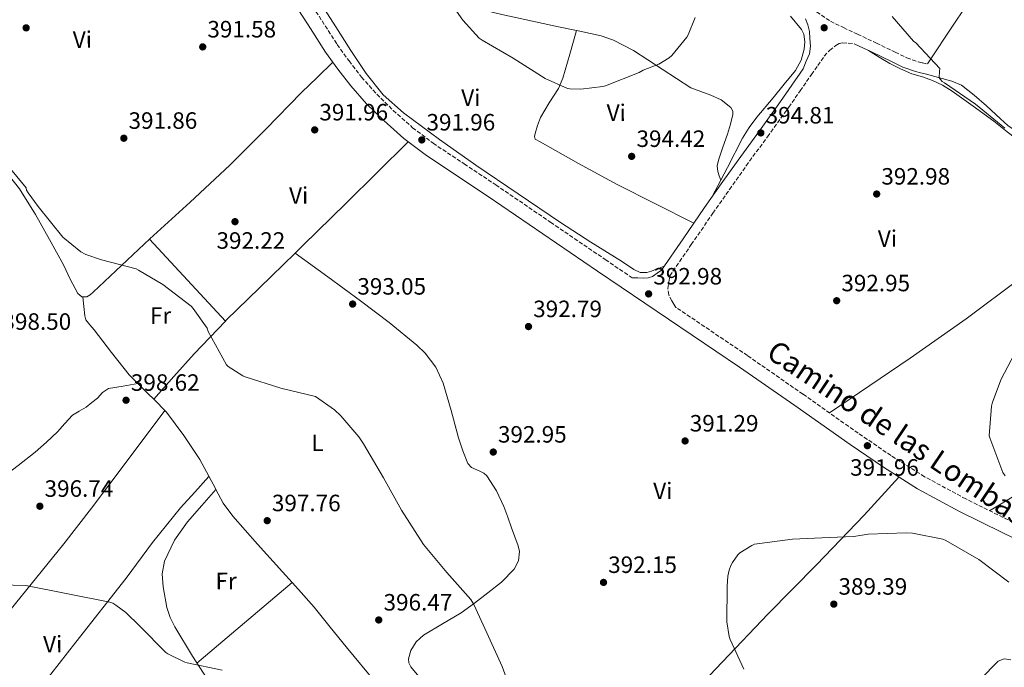
# Model space of a CAD drawing. Units: metres. Extents: x 587475 to 590935, y 4689655 to 4692011.
# Drawn here: x 589158 to 589576, y 4690399 to 4690674 of the extents above; entities that cross this region are included whole.
import ezdxf
from ezdxf.enums import TextEntityAlignment as Align

# ---------------------------------------------------------------- set-up
doc = ezdxf.new("R2010")
doc.units = ezdxf.units.M
doc.header["$MEASUREMENT"] = 0
doc.linetypes.add('DGN Style 3', pattern=[2.435890702152634, 1.739921930109024, -0.6959687720436097])
for name, color, linetype, lineweight in [('Camino', 7, 'DGN Style 3', 0), ('Cota de punto acotado terreno', 7, 'Continuous', 0), ('Curva de nivel intermedia', 30, 'Continuous', 0), ('Estanque', 4, 'Continuous', 0), ('Etiqueta de uso rústico', 92, 'Continuous', 0), ('Línea de cambio de uso (parcela vista)', 92, 'Continuous', 0), ('Margen derecho', 7, 'Continuous', 0), ('Punto acotado terreno (símbolo)', 7, 'Continuous', 0)]:
    doc.layers.add(name, color=color, linetype=linetype, lineweight=lineweight)
doc.styles.add('Style-Arial', font='arial.ttf')

# ---------------------------------------------------------------- blocks, each defined once
blk = doc.blocks.new('5PATER')
at = {"layer": 'Estanque', "linetype": 'Continuous', "lineweight": 0}
h = blk.add_hatch(color=51, dxfattribs=at)
edge = h.paths.add_edge_path()
edge.add_ellipse((0, 0), major_axis=(-0.1095731443231308, -0.1110710700762829), ratio=0.9994222409660317, start_angle=0, end_angle=360)

msp = doc.modelspace()

# ---------------------------------------------------------------- linework, layer by layer
at = {"layer": 'Camino', "color": 7, "linetype": 'DGN Style 3', "lineweight": 0}
for points in [[(589462.9599999995, 4690707.330000004, 392.5899999999966), (589470.32, 4690700.86, 392.5899999999966), (589477.7399999986, 4690694.350000001, 392.5899999999966), (589484.2600000009, 4690688.180000001, 392.5899999999966), (589490.6000000021, 4690682, 392.5899999999966), (589496.0499999991, 4690676.989999998, 392.4499999999972), (589501.8999999987, 4690673.010000003, 392.2100000000065), (589507.4899999988, 4690670.330000003, 392.050000000003), (589513.3699999996, 4690667.530000002, 391.8899999999995), (589521.3700000015, 4690663.719999999, 391.3099999999978), (589529.3899999991, 4690659.899999999, 390.6100000000007), (589534.3099999988, 4690657.480000001, 390.3300000000019), (589539.1400000012, 4690655.760000004, 390.0299999999989), (589540.9400000006, 4690655.370000003, 389.8999999999942), (589543.0199999993, 4690654.920000004, 389.7700000000042)], [(589279.7799999998, 4690683.31, 392.4600000000063), (589286.2999999998, 4690673.13, 392.4199999999983), (589292.6999999991, 4690663.220000001, 392.4600000000063), (589297.7399999973, 4690656.160000001, 392.5599999999977), (589303.0500000003, 4690649.34, 392.6600000000035), (589309.4999999988, 4690642.07, 392.6799999999931), (589316.4899999981, 4690635.220000001, 392.7200000000012), (589324.7100000014, 4690627.870000003, 392.8699999999955), (589333.4100000008, 4690621.260000004, 393.1000000000059), (589346.6000000006, 4690612.500000002, 393.5200000000042), (589359.9400000002, 4690603.640000002, 393.9400000000024), (589383.2199999974, 4690587.750000001, 393.7400000000052), (589406.4299999997, 4690571.91, 393.550000000003), (589417.7899999988, 4690564.239999999, 393.4400000000023)], [(589577.3000000003, 4690461.480000001, 390.9299999999931), (589559.3299999972, 4690470.38, 391.050000000003), (589541.829999998, 4690479.840000001, 391.1199999999954), (589527.600000001, 4690488.770000001, 391.3099999999978), (589513.6199999999, 4690498.34, 391.5700000000072), (589490.2600000022, 4690514.809999999, 392.2400000000054), (589466.739999997, 4690531.190000002, 392.8500000000059), (589436.5500000009, 4690551.550000001, 393.25), (589436.3899999999, 4690551.66, 393.25), (589435.5300000017, 4690553.039999999, 393.0800000000019), (589434.6700000011, 4690554.420000004, 392.9100000000035), (589433.339999999, 4690556.920000002, 392.8399999999965), (589432.9400000012, 4690559.600000001, 393.0399999999935), (589433.339999999, 4690562.300000002, 393.2899999999937), (589433.7399999968, 4690565.010000003, 393.550000000003), (589442.8899999999, 4690578.29, 393.8099999999977), (589452.0399999984, 4690591.560000001, 394.0599999999978), (589459.0599999991, 4690601.640000001, 394.2299999999959), (589466.1400000004, 4690611.660000001, 394.3800000000047), (589475.1799999992, 4690624.030000003, 394.6399999999995), (589484.2099999995, 4690636.510000002, 394.5099999999947), (589489.0300000008, 4690643.460000001, 394.1900000000023), (589493.8299999974, 4690650.370000003, 393.8699999999954), (589496.5399999986, 4690654.270000001, 393.4499999999972), (589499.2399999988, 4690658.160000003, 393.0399999999935), (589501.4800000007, 4690660.660000001, 392.6699999999982), (589504.23, 4690662.770000001, 392.270000000004), (589505.589999999, 4690663.570000002, 392.0800000000019), (589507.0500000007, 4690663.859999999, 391.9499999999971), (589509.4800000003, 4690663.670000002, 391.9100000000035), (589511.91, 4690663.480000001, 391.8600000000006)]]:
    msp.add_polyline3d(points, dxfattribs=at)
at = {"layer": 'Curva de nivel intermedia', "color": 30, "linetype": 'Continuous', "lineweight": 0, "flags": 128}
for points, elevation in [([(589336.9300000012, 4690686.42), (589345.9600000012, 4690673.430000001), (589352.9999999999, 4690665.779999999), (589354.1799999999, 4690665.039999999), (589367.4000000011, 4690657.300000001), (589380.9300000007, 4690648.79), (589390.3699999999, 4690644.529999999), (589391.4299999992, 4690644.369999998), (589396.0400000005, 4690644.239999998), (589405.4100000004, 4690645.329999999), (589406.5300000003, 4690645.619999998), (589420.7999999997, 4690651.250000001), (589422.5300000019, 4690652.209999999), (589429.0899999999, 4690654.859999998), (589433.510000001, 4690657.519999998), (589434.5700000006, 4690658.510000001), (589441.0599999992, 4690666.32), (589441.5700000012, 4690667.25), (589444.5199999993, 4690674.67)], 395.0000000000001), ([(589528.0700000004, 4690675.02), (589537.1600000008, 4690664.59), (589538.1500000011, 4690663.789999999), (589548.3200000012, 4690653.01), (589548.1, 4690651.7), (589548.0400000017, 4690649.17), (589548.5500000013, 4690648.24), (589549.3499999993, 4690647.5), (589550.2400000012, 4690646.930000001), (589563.4300000009, 4690637.869999998), (589575.8400000007, 4690627.73)], 390), ([(589138.9600000011, 4690628.829999999), (589160.8800000015, 4690602.3), (589161.0400000003, 4690601.380000002), (589161.6200000015, 4690600.289999999), (589165.8700000005, 4690594.430000001), (589176.4299999995, 4690581.470000001), (589184.0500000014, 4690575.199999998), (589186.1900000006, 4690574.139999999), (589192.7500000007, 4690571.869999998), (589207.4100000013, 4690567.939999999), (589208.5300000011, 4690567.46), (589218.7400000015, 4690561.340000001), (589230.8000000003, 4690552.16), (589231.6299999994, 4690551.230000001), (589237.5199999993, 4690542.779999999), (589238.0600000002, 4690541.409999999), (589245.7800000004, 4690527.23), (589246.5100000014, 4690526.59), (589252.7200000007, 4690522.59)], 395.0000000000001), ([(589581.4100000008, 4690534.61), (589574.3400000008, 4690521.259999999), (589570.6600000019, 4690511.409999998), (589570.2700000006, 4690509.71), (589569.2500000015, 4690497.230000001), (589569.4700000006, 4690496.27), (589574.950000001, 4690481.59), (589576.0000000016, 4690480.21)], 390), ([(589252.7200000007, 4690522.59), (589253.6799999997, 4690522.180000001), (589268.880000001, 4690517.34), (589283.5000000013, 4690513.789999999), (589291.5200000012, 4690508.239999999), (589294.3399999997, 4690505.680000001), (589301.9500000007, 4690496.789999999), (589303.940000002, 4690493.720000001), (589312.3900000011, 4690479.279999998), (589320.0300000008, 4690465.65), (589329.3499999995, 4690451.029999999), (589339.2300000011, 4690439.220000002), (589349.4400000013, 4690427.730000001), (589350.72, 4690425.649999999), (589356.2300000018, 4690413.590000001), (589362.7499999997, 4690399.380000002), (589368.0700000017, 4690384.600000001)], 395.0000000000001), ([(589577.5100000004, 4690435.09), (589564.8700000005, 4690444.720000001), (589550.8800000004, 4690452.82), (589549.5999999996, 4690453.27), (589536.6700000013, 4690455.890000002), (589534.0200000004, 4690456.079999999), (589517.8600000001, 4690455.439999999), (589511.7500000013, 4690454.420000001), (589501.350000001, 4690454), (589485.7600000006, 4690453.390000001), (589469.6699999997, 4690451.189999999), (589468.6100000001, 4690450.71), (589463.4900000015, 4690447.470000002), (589462.66, 4690446.640000001), (589460.320000002, 4690443.470000001), (589459.5900000011, 4690442.100000001), (589458.9100000017, 4690440.149999999), (589458.400000002, 4690437.59), (589458.1500000017, 4690433.390000001), (589457.9900000007, 4690418.32), (589458.9500000018, 4690412.079999999), (589459.360000001, 4690410.77), (589465.15, 4690398.190000001)], 390), ([(589244.0100000001, 4690397.699999998), (589229.1700000007, 4690400.869999998), (589228.1100000013, 4690401.189999999), (589220.9100000019, 4690404.71), (589220.0100000009, 4690405.31), (589209.070000002, 4690416.449999999), (589203.1199999999, 4690422.210000002), (589198.8600000017, 4690425.41), (589197.5200000006, 4690426.15), (589196.3400000005, 4690426.59), (589160.7200000006, 4690433.630000001), (589144.6200000006, 4690434.08)], 395.0000000000001)]:
    msp.add_lwpolyline(points, dxfattribs=dict(at, elevation=elevation))
at = {"layer": 'Línea de cambio de uso (parcela vista)', "color": 92, "linetype": 'Continuous', "lineweight": 0, "extrusion": (0.6993189069664416, -0.7124037820464185, 0.05859963895127977), "elevation": -2929469.082880979, "flags": 128}
msp.add_lwpolyline([(3706378.390595547, 172354.2626649027), (3706383.007886784, 172354.0902135618), (3706408.691130239, 172354.1499712459), (3706427.182554626, 172354.5406425893), (3706445.673979015, 172354.9313139328)], dxfattribs=at)
at = {"layer": 'Línea de cambio de uso (parcela vista)', "color": 92, "linetype": 'Continuous', "lineweight": 0, "extrusion": (-0.01053759075007352, -0.02037230678815957, 0.9997369295456245), "elevation": -101375.680141463, "flags": 128}
msp.add_lwpolyline([(-1631439.786402984, 4435917.754214499), (-1631439.786402984, 4435909.871497134)], dxfattribs=at)
at = {"layer": 'Línea de cambio de uso (parcela vista)', "color": 92, "linetype": 'Continuous', "lineweight": 0, "extrusion": (0.5978462619747957, 0.5674983416082564, 0.5661496969129654), "elevation": 3014378.434377306, "flags": 128}
msp.add_lwpolyline([(2996313.539103409, -2069866.330663415), (2996289.856882169, -2069865.833273164), (2996266.17229108, -2069865.323872758)], dxfattribs=at)
at = {"layer": 'Línea de cambio de uso (parcela vista)', "color": 92, "linetype": 'Continuous', "lineweight": 0, "extrusion": (-0.03197444219402305, 0.02398081487425812, 0.9992009585485534), "elevation": 94034.00372425892, "flags": 128}
msp.add_lwpolyline([(-4106025.464504144, -2341035.747161665), (-4106025.464504144, -2341035.744659666)], dxfattribs=at)
at = {"layer": 'Línea de cambio de uso (parcela vista)', "color": 92, "linetype": 'Continuous', "lineweight": 0, "extrusion": (-0.01035612684843248, 0.1009722083776602, 0.9948353450556718), "elevation": 467908.8703986683, "flags": 128}
msp.add_lwpolyline([(-1064682.436539419, -4582135.809301655), (-1064682.436539419, -4582135.805360842)], dxfattribs=at)
at = {"layer": 'Línea de cambio de uso (parcela vista)', "color": 92, "linetype": 'Continuous', "lineweight": 0, "extrusion": (-0.05440770712462892, 0.1610235281978062, 0.985449757609271), "elevation": 723617.400526903, "flags": 128}
msp.add_lwpolyline([(-2059679.469742517, -4193111.219438941), (-2059690.687054092, -4193117.692806609), (-2059701.89527804, -4193124.218434181), (-2059718.958715247, -4193133.24959997)], dxfattribs=at)
at = {"layer": 'Línea de cambio de uso (parcela vista)', "color": 92, "linetype": 'Continuous', "lineweight": 0, "extrusion": (-0.01383357242115374, 0.01509117674658078, 0.9997904223678442), "elevation": 63028.7951794844, "flags": 128}
msp.add_lwpolyline([(589194.446325503, 4690128.788767223), (589194.4496265706, 4690128.785166811)], dxfattribs=at)
at = {"layer": 'Línea de cambio de uso (parcela vista)', "color": 92, "linetype": 'Continuous', "lineweight": 0, "extrusion": (0.05306004940444808, 0.05942725646646681, 0.9968214646294824), "elevation": 310404.9355055077, "flags": 128}
msp.add_lwpolyline([(2684437.754549879, -3878856.277078225), (2684437.754549879, -3878856.284609493)], dxfattribs=at)
at = {"layer": 'Línea de cambio de uso (parcela vista)', "color": 92, "linetype": 'Continuous', "lineweight": 0, "extrusion": (-0.02351404791690432, -0.02743305299614415, 0.9993470454020826), "elevation": -142131.8104717788, "flags": 128}
msp.add_lwpolyline([(-2605135.207653167, 3942185.303591935), (-2605135.207653167, 3942185.298056594)], dxfattribs=at)
at = {"layer": 'Línea de cambio de uso (parcela vista)', "color": 92, "linetype": 'Continuous', "lineweight": 0, "extrusion": (-0.01831310080938205, -0.03910609526007791, 0.9990672368025363), "elevation": -193819.4161742302, "flags": 128}
msp.add_lwpolyline([(-1455552.227266759, 4493423.782096696), (-1455541.190037196, 4493447.866391654), (-1455530.130171158, 4493471.950686611)], dxfattribs=at)
at = {"layer": 'Línea de cambio de uso (parcela vista)', "color": 92, "linetype": 'Continuous', "lineweight": 0}
for points in [[(589543.0199999996, 4690654.92, 389.7700000000041), (589554.4900000002, 4690672.140000001, 388.820000000007), (589565.9500000002, 4690689.350000001, 387.8600000000006), (589576.2699999996, 4690704.57, 387.6300000000047), (589587.6500000004, 4690719.050000001, 387.8600000000006), (589596.0700000003, 4690727.699999999, 387.9499999999971), (589604.8600000005, 4690735.939999999, 388.0599999999977), (589613.7100000001, 4690743.939999999, 388.3399999999965), (589622.4000000004, 4690752.130000001, 388.6300000000047), (589635.5099999999, 4690765.91, 388.4499999999971), (589648.4500000002, 4690779.779999999, 387.6100000000006), (589658.8200000003, 4690790.949999999, 386.4700000000012), (589660.9105000002, 4690793.229599999, 386.2324999999983)], [(589300.1408000002, 4690692.399599999, 393.5800000000018), (589319.3200000003, 4690687.07, 394.179999999993), (589338.4900000002, 4690681.74, 394.7799999999988), (589362.4900000002, 4690675.92, 395.4799999999959), (589386.6200000001, 4690670.66, 396.0599999999977), (589394.2197000004, 4690669.149, 396.110400000005)], [(589286.1200000001, 4690680.119999999, 392.6100000000006), (589292.0899999999, 4690670.600000001, 392.5399999999936), (589298.4500000002, 4690660.67, 392.570000000007), (589304.9600000001, 4690650.83, 392.6000000000058), (589312.25, 4690641.84, 392.6300000000047), (589320.8899999997, 4690634.119999999, 392.6600000000035), (589336.0499999998, 4690622.83, 393.0200000000041), (589351.4900000002, 4690611.980000001, 393.5), (589369.4400000004, 4690599.74, 393.7899999999936), (589387.4500000002, 4690587.59, 394.0099999999948), (589400.2400000002, 4690579.300000001, 394.0599999999977), (589413.3099999996, 4690571.210000001, 394.0099999999948), (589418.5499999998, 4690567.710000001, 393.8899999999995), (589421.2599999999, 4690566.5, 393.8099999999977), (589424, 4690566.41, 393.75), (589425.9800000004, 4690567.039999999, 393.8099999999977), (589427.9600000001, 4690567.82, 393.820000000007), (589429.7100000001, 4690568.480000001, 393.6999999999971), (589431.4500000002, 4690569.15, 393.5800000000018)], [(589485.0300000003, 4690675.189999999, 394.0099999999948), (589489.6600000003, 4690669.449999999, 393.9400000000023), (589490.6299999999, 4690667.550000001, 393.9400000000023), (589491.0999999996, 4690664.350000001, 393.929999999993), (589490.75, 4690661.189999999, 393.9400000000023), (589489.4400000004, 4690656.480000001, 393.9900000000052), (589487.0999999996, 4690652.100000001, 394.070000000007), (589482.3200000003, 4690646.289999999, 394.2899999999936), (589477.5700000003, 4690640.58, 394.5200000000041), (589470.6900000004, 4690632.279999999, 394.7700000000041), (589467.4299999997, 4690628, 394.8300000000018), (589464.6399999997, 4690623.430000001, 394.7799999999988), (589458.2199999997, 4690611.029999999, 394.4600000000065), (589455.4305999996, 4690605.639699999, 394.3208000000013)], [(589394.2197000004, 4690669.149, 396.1098999999958), (589391.3200000003, 4690658.99, 395.7599999999948), (589388.4100000003, 4690648.84, 395.4199999999983), (589386.5700000003, 4690644.460000001, 395.2400000000052), (589382.6500000004, 4690638.390000001, 394.929999999993), (589378.9400000004, 4690632.140000001, 394.6499999999942), (589377.6900000004, 4690628.810000001, 394.5500000000029), (589376.7000000002, 4690625.42, 394.5200000000041), (589376.3300000001, 4690624.109999999, 394.5200000000041), (589376.6399999997, 4690622.99, 394.5200000000041), (589378.75, 4690621.9, 394.5200000000041), (589395.0199999996, 4690612.689999999, 394.7599999999948), (589411.4500000002, 4690603.789999999, 394.7799999999988), (589427.7100000001, 4690595.550000001, 394.3600000000006), (589443.9699999997, 4690587.32, 393.929999999993)], [(589394.2197000004, 4690669.149, 396.110400000005), (589395.6699999999, 4690668.859999999, 396.1199999999953), (589404.6699999999, 4690666.82, 396.0599999999977), (589409.8499999996, 4690665.02, 396), (589418.4000000004, 4690660.66, 395.8399999999965), (589442.75, 4690644.74, 395.4799999999959), (589451.2199999997, 4690641.609999999, 395.4799999999959), (589455.4900000002, 4690639.710000001, 395.4799999999959), (589459.6500000004, 4690636.359999999, 395.4799999999959), (589460.4600000001, 4690634.930000001, 395.4799999999959), (589460.4800000004, 4690633.480000001, 395.4799999999959), (589459.4600000001, 4690629.32, 395.3099999999977), (589458.2400000002, 4690625.16, 395.1000000000058), (589456.2999999998, 4690619.58, 395), (589454.4000000004, 4690614.02, 394.8999999999942), (589453.8700000001, 4690611.67, 394.8999999999942), (589454.0800000001, 4690609.350000001, 394.7799999999988), (589454.75, 4690607.5, 394.5500000000029), (589455.4305999996, 4690605.639699999, 394.320000000007)], [(589620.2925000004, 4690594.393800001, 388.3990000000049), (589614.4900000002, 4690600.970000001, 388.3699999999953), (589609.0499999998, 4690606.25, 388.4100000000035), (589603.0300000003, 4690610.76, 388.6199999999953), (589597.8499999996, 4690613.84, 388.9700000000012), (589592.5999999996, 4690616.779999999, 389.3300000000018), (589586.79, 4690619.730000001, 389.6399999999995), (589581.0800000001, 4690622.859999999, 389.8999999999942), (589576.0899999999, 4690626.640000001, 390.1000000000058), (589571.2300000004, 4690630.600000001, 390.2899999999936), (589562.4299999997, 4690637.050000001, 390.5800000000018), (589553.5, 4690643.34, 390.8600000000006), (589549.4800000004, 4690645.84, 391.1100000000006), (589545.2400000002, 4690647.949999999, 391.3699999999953), (589540.8700000001, 4690649.380000001, 391.4499999999971), (589536.4800000004, 4690650.76, 391.5), (589531.6799999997, 4690652.76, 391.9400000000023), (589527.0700000003, 4690655.119999999, 392.1399999999995), (589522.5499999998, 4690657.84, 391.7799999999988), (589518.04, 4690660.560000001, 391.4199999999983)], [(589184.8804000001, 4690556.1461, 396.7820999999968), (589186.5, 4690556.09, 396.75), (589187.9199999999, 4690556.980000001, 396.6000000000058), (589189.25, 4690558.08, 396.429999999993), (589201.25, 4690569.390000001, 394.9600000000065), (589213.25, 4690580.67, 393.5500000000029), (589230.3099999996, 4690596.24, 392.2299999999959), (589247.2400000002, 4690611.9, 391.570000000007), (589262.4600000001, 4690627.279999999, 391.1600000000035), (589277.6399999997, 4690642.75, 391.570000000007), (589284.2599999999, 4690649.180000001, 392.0500000000029), (589290.8799999999, 4690655.609999999, 392.5200000000041)], [(589542.1200000001, 4690650.74, 389.7700000000041), (589547.75, 4690649.180000001, 389.7100000000065), (589553.3700000001, 4690647.630000001, 389.6499999999942), (589557.4600000001, 4690645.850000001, 389.5), (589562.8899999997, 4690641.730000001, 389.0599999999977), (589568.0899999999, 4690637.199999999, 388.6900000000023), (589574.0700000003, 4690631.59, 388.6999999999971), (589577.0999999996, 4690628.850000001, 388.75), (589580.4400000004, 4690626.57, 388.6900000000023), (589585.8200000003, 4690623.680000001, 388.2899999999936), (589591.2000000002, 4690620.810000001, 387.9199999999983), (589598.0800000001, 4690617.109999999, 387.6600000000035), (589604.9600000001, 4690613.390000001, 387.4100000000035), (589611.5499999998, 4690608.75, 387.1499999999942), (589617.3700000001, 4690603.02, 386.8899999999995), (589623.3200000003, 4690595.84, 386.7799999999988), (589628.6299999999, 4690588.24, 386.8300000000018), (589632.7100000001, 4690580.390000001, 386.9600000000065), (589634.7400000002, 4690576.49, 387.0299999999988), (589637.2699999996, 4690572.939999999, 387.0200000000041), (589643.3499999996, 4690566.07, 386.9100000000035), (589649.4283999996, 4690559.2018, 386.7899999999936)], [(589148.2538999999, 4690613.708799999, 395.3227000000043), (589150.0800000001, 4690611.9, 395.3399999999965), (589157.9900000002, 4690601.9, 395.6100000000006), (589164.7400000002, 4690591.039999999, 395.9199999999983), (589170.7699999996, 4690580.41, 396.2400000000052), (589176.6399999997, 4690569.730000001, 396.5599999999977), (589179.54, 4690563.66, 396.679999999993), (589182.7199999997, 4690557.57, 396.75), (589184.4800000004, 4690556.16, 396.7899999999936), (589184.8804000001, 4690556.1461, 396.7820999999968)], [(589501.4400000004, 4690506.930000001, 391.9199999999983), (589518.5999999996, 4690518.49, 391.7700000000041), (589535.7699999996, 4690530.060000001, 391.6300000000047), (589559.4100000003, 4690546.720000001, 391.5299999999988), (589582.5499999998, 4690564.109999999, 391.4400000000023), (589595.8600000005, 4690574.430000001, 391.0200000000041), (589608.9199999999, 4690584.970000001, 389.8399999999965), (589614.6100000005, 4690589.689999999, 389.1199999999953), (589620.2925000004, 4690594.393800001, 388.4008999999933)], [(589245.3866999998, 4690545.863600001, 394.3849999999948), (589245.6900000004, 4690546.180000001, 394.3500000000058), (589259.8399999999, 4690559.930000001, 393.0399999999936), (589274.892, 4690574.678500001, 392.2525000000023)], [(589274.892, 4690574.678500001, 392.2501000000047), (589288.7599999999, 4690564.550000001, 392.7799999999988), (589302.6500000004, 4690554.439999999, 393.3000000000029), (589314.7300000004, 4690545.289999999, 393.5399999999936), (589326.5199999996, 4690535.630000001, 393.5599999999977), (589330.0800000001, 4690532.180000001, 393.570000000007), (589334.5199999996, 4690526.24, 393.5500000000029), (589337.7199999997, 4690519.560000001, 393.5599999999977), (589341.1100000005, 4690507.939999999, 393.7599999999948), (589344.1900000004, 4690496.27, 393.9400000000023), (589345.9500000002, 4690490.800000001, 393.9600000000065), (589348.0899999999, 4690485.449999999, 393.9400000000023), (589349.6799999997, 4690483.75, 393.929999999993), (589353.2000000002, 4690482.210000001, 393.9100000000035), (589354.9000000004, 4690481.359999999, 393.8899999999995), (589356.2199999997, 4690480.140000001, 393.8800000000047), (589360.2699999996, 4690473.9, 393.8099999999977), (589363.4500000002, 4690467.210000001, 393.75), (589365.0599999996, 4690462.67, 393.7799999999988), (589366.6500000004, 4690458.119999999, 393.820000000007), (589368.0599999996, 4690454.310000001, 393.820000000007), (589369.4699999997, 4690450.51, 393.820000000007), (589369.9900000002, 4690448.050000001, 393.820000000007), (589369.5800000001, 4690444.199999999, 393.820000000007), (589367.7400000002, 4690440.65, 393.820000000007), (589362.3399999999, 4690435.15, 394.0899999999965), (589356.54, 4690430.539999999, 394.5200000000041), (589350.9699999997, 4690426.25, 394.7799999999988), (589345.3399999999, 4690422.09, 395.0299999999988), (589337.3799999999, 4690417.4, 395.6999999999971), (589329.2699999996, 4690412.680000001, 396.25), (589326.2300000004, 4690409.74, 396.1999999999971), (589323.9600000001, 4690406.16, 396.1199999999953), (589323, 4690402.619999999, 396.1300000000047), (589323.1600000003, 4690400.810000001, 396.1300000000047), (589323.9000000004, 4690399.24, 396.1199999999953), (589327.4000000004, 4690395.08, 395.8899999999995)], [(589184.8804000001, 4690556.1461, 396.7804000000033), (589185.2699999996, 4690552.09, 397.1499999999942), (589185.6699999999, 4690548.029999999, 397.5200000000041), (589186.1900000004, 4690546.380000001, 397.679999999993), (589187.8499999996, 4690544.220000001, 397.929999999993), (589189.7000000002, 4690542.140000001, 398.1600000000035), (589197.0199999996, 4690532.49, 398.3399999999965), (589204.5499999998, 4690523.01, 398.0299999999988), (589212.4699999997, 4690515.119999999, 398.1199999999953), (589214.9249999998, 4690512.6556, 398.1324000000022)], [(589569.3899999997, 4690465.390000001, 390.9799999999959), (589581.1299999999, 4690472.380000001, 390.2200000000012), (589592.8600000005, 4690479.369999999, 389.4499999999971), (589604.4100000003, 4690486.949999999, 388.8600000000006), (589620.9800000004, 4690499.49, 388.3399999999965), (589637.4699999997, 4690512.140000001, 387.7299999999959), (589666.0700000003, 4690532.939999999, 386.0599999999977), (589667.7899000002, 4690534.190199999, 385.9637999999977)], [(589208.1600000003, 4690519.41, 398.070000000007), (589201.9500000002, 4690518.289999999, 398.2700000000041), (589195.7199999997, 4690517.180000001, 398.4199999999983), (589193.2199999997, 4690515.51, 398.429999999993), (589191.04, 4690513.15, 398.4199999999983), (589188.6600000003, 4690511.25, 398.4199999999983), (589186.2400000002, 4690509.380000001, 398.4199999999983), (589183.2999999998, 4690507.65, 398.4400000000023), (589180.4199999999, 4690505.859999999, 398.4799999999959), (589177.2400000002, 4690502.41, 398.4900000000052), (589174.1500000004, 4690498.880000001, 398.4799999999959), (589169.4900000002, 4690494.460000001, 398.429999999993), (589164.6799999997, 4690490.24, 398.2899999999936), (589157.5, 4690484.600000001, 397.5399999999936), (589150.2100000001, 4690479.100000001, 396.6900000000023), (589143.5300000003, 4690474.439999999, 396.570000000007), (589139.7981000004, 4690471.8333, 396.4919999999984)], [(589214.9249999998, 4690512.6556, 398.1324000000022), (589220.3600000005, 4690507.199999999, 398.1600000000035), (589227.7100000001, 4690497.34, 398.1100000000006), (589234.5, 4690487.100000001, 398.0299999999988), (589241.0599999996, 4690474.76, 397.9400000000023), (589241.2363999998, 4690474.435799999, 397.9363000000012)], [(589219.6299999999, 4690507.930000001, 398.1600000000035), (589204.0499999998, 4690487.189999999, 397.5200000000041), (589188.4800000004, 4690466.430000001, 396.8800000000047), (589176.7999999998, 4690451.310000001, 396.0599999999977), (589158.75, 4690429.050000001, 394.2100000000065), (589140.6100000005, 4690406.850000001, 392.9799999999959), (589124.2199999997, 4690386.480000001, 392.6000000000058), (589107.8307999996, 4690366.120999999, 392.2299999999959)], [(589128.9633, 4690341.8542, 392.170100000003), (589144.8099999996, 4690362.180000001, 392.5099999999948), (589160.6399999997, 4690382.529999999, 392.8500000000058), (589181.9000000004, 4690409.689999999, 393.8800000000047), (589203.2000000002, 4690436.800000001, 395.4700000000012), (589214.4600000001, 4690451.9, 396.4900000000052), (589226.2400000002, 4690466.560000001, 397.3899999999995), (589232.29, 4690473.220000001, 397.679999999993), (589238.3399999999, 4690479.869999999, 397.9799999999959)], [(589375.0928999997, 4690315.793299999, 395.0800000000018), (589387.54, 4690330.119999999, 394.929999999993), (589399.9900000002, 4690344.460000001, 394.7799999999988), (589408.8600000005, 4690353.939999999, 394.3899999999995), (589422.9199999999, 4690367.439999999, 393.1499999999942), (589436.8600000005, 4690381.07, 391.9600000000065), (589456.1799999997, 4690401.359999999, 390.7700000000041), (589475.5099999999, 4690421.640000001, 390.0399999999936), (589496, 4690442.480000001, 390.0399999999936), (589516.2199999997, 4690463.560000001, 390.6199999999953), (589523.5899999999, 4690471.619999999, 390.9199999999983), (589530.9699999997, 4690479.689999999, 391.2200000000012)], [(589241.2363999998, 4690474.435799999, 397.9297999999981), (589235.2800000003, 4690467.560000001, 397.6600000000035), (589229.3099999996, 4690460.67, 397.3899999999995), (589223.7300000004, 4690452.850000001, 397.0599999999977), (589219.5199999996, 4690444.029999999, 396.6900000000023), (589218.4800000004, 4690438.609999999, 396.429999999993), (589218.8799999999, 4690433.15, 396.179999999993), (589220.5499999998, 4690424.41, 395.9100000000035), (589221.8799999999, 4690420.15, 395.7899999999936), (589223.8099999996, 4690416.130000001, 395.6600000000035), (589231.3399999999, 4690403.74, 395.0299999999988), (589239.1100000005, 4690391.619999999, 394.5099999999948), (589247.5300000003, 4690378.76, 394.3600000000006), (589255.9400000004, 4690365.890000001, 394.2599999999948), (589267.2999999998, 4690348.42, 393.9700000000012), (589278.6600000003, 4690330.939999999, 393.7400000000052), (589288, 4690316.609999999, 393.679999999993), (589296.7840999998, 4690303.123500001, 393.6236000000063)], [(589241.2363999998, 4690474.435799999, 397.9363000000012), (589244.3899999997, 4690468.640000001, 397.8699999999953), (589248.4500000002, 4690463.039999999, 397.7799999999988), (589258.9900000002, 4690451.25, 397.4400000000023), (589269.5700000003, 4690439.49, 397.070000000007), (589273.6605000002, 4690435.000399999, 396.9734999999928)], [(589273.6605000002, 4690435.000399999, 396.9734999999928), (589276.3499999996, 4690432.050000001, 396.9100000000035), (589282.9500000002, 4690424.449999999, 396.6900000000023), (589289.7300000004, 4690416.029999999, 396.3399999999965), (589296.5099999999, 4690407.619999999, 395.9799999999959), (589309.3700000001, 4690392.17, 395.8000000000029), (589322.2300000004, 4690376.720000001, 395.6100000000006), (589332.6999000004, 4690364.34, 395.465200000006)], [(589578.4299999997, 4690402.189999999, 387.8600000000006), (589575.5700000003, 4690402.609999999, 387.8600000000006), (589572.9900000002, 4690401.550000001, 387.8600000000006), (589557.5599999996, 4690385.939999999, 388.1199999999953), (589542.2699999996, 4690370.310000001, 388.6300000000047), (589522.6799999997, 4690350.640000001, 389.3899999999995), (589503.0999999996, 4690330.960000001, 390.3000000000029), (589499.4600000001, 4690327.119999999, 390.6000000000058), (589496.0599999996, 4690323.02, 390.8099999999977), (589495.2599999999, 4690320.17, 390.8099999999977), (589495.8600000005, 4690317.130000001, 390.8099999999977), (589497.2699999996, 4690313.810000001, 390.8099999999977), (589499.3799999999, 4690310.859999999, 390.8099999999977), (589508.9100000003, 4690302.15, 390.6499999999942), (589523.5700000003, 4690290.039999999, 390.0599999999977), (589537.8499999996, 4690277.640000001, 389.4600000000065), (589552.0499999998, 4690263.17, 389.0500000000029), (589566.5199999996, 4690248.779999999, 388.570000000007), (589570.9699999997, 4690245.199999999, 388.3800000000047), (589575.9900000002, 4690242.640000001, 388.179999999993)]]:
    msp.add_polyline3d(points, dxfattribs=at)
at = {"layer": 'Margen derecho', "color": 7, "linetype": 'Continuous', "lineweight": 0}
for points in [[(589274.8899999993, 4690680.000000002, 392.4600000000063), (589281.3399999999, 4690669.940000001, 392.4199999999983), (589287.8099999985, 4690659.899999999, 392.4600000000063), (589292.9999999986, 4690652.63, 392.5599999999977), (589298.4999999994, 4690645.56, 392.6600000000035), (589305.2199999985, 4690637.989999999, 392.6799999999931), (589312.4499999991, 4690630.91, 392.7200000000012), (589320.9499999996, 4690623.309999999, 392.8699999999955), (589329.9899999986, 4690616.440000002, 393.1000000000059), (589343.3299999982, 4690607.580000003, 393.5200000000042), (589356.6799999989, 4690598.720000001, 393.9400000000024), (589379.899999998, 4690582.870000003, 393.7400000000052), (589403.1099999981, 4690567.030000002, 393.550000000003), (589433.2399999984, 4690546.66, 393.25), (589463.3999999977, 4690526.320000002, 392.8500000000059), (589486.8700000015, 4690509.969999999, 392.2400000000054), (589510.2499999994, 4690493.489999999, 391.5700000000072), (589524.36, 4690483.830000003, 391.3099999999978), (589538.8599999996, 4690474.739999998, 391.1199999999954), (589556.6099999992, 4690465.13, 391.050000000003), (589574.6999999986, 4690456.180000001, 390.9299999999931), (589593.1700000024, 4690447.200000001, 390.570000000007)], [(589417.7899999988, 4690564.239999999, 393.4400000000023), (589420.2399999986, 4690564.160000001, 393.2700000000042), (589422.6999999996, 4690564.080000003, 393.1000000000059), (589424.6700000009, 4690564.15, 392.9799999999959), (589426.469999998, 4690564.789999999, 393.0399999999935), (589428.3599999989, 4690566.100000001, 393.2899999999937), (589430.2499999999, 4690567.410000001, 393.550000000003), (589439.3999999985, 4690580.690000002, 393.8099999999977), (589448.5499999993, 4690593.970000001, 394.0599999999978), (589455.5900000002, 4690604.07, 394.2299999999959), (589462.6999999981, 4690614.13, 394.3800000000047), (589471.7500000005, 4690626.530000002, 394.6399999999995), (589480.7499999994, 4690638.960000002, 394.5099999999947), (589485.5500000005, 4690645.870000003, 394.1900000000023), (589490.3500000017, 4690652.790000001, 393.8699999999954), (589491.6599999992, 4690656.020000001, 393.4900000000052), (589492.969999999, 4690659.25, 393.1000000000059), (589493.4299999997, 4690662.430000001, 392.929999999993), (589493.1599999992, 4690665.710000002, 392.8500000000059), (589492.9800000002, 4690668.680000001, 392.5200000000042), (589492.3299999976, 4690671.539999999, 392.3300000000019), (589491.2999999993, 4690674.020000001, 392.4299999999931)], [(589511.91, 4690663.480000001, 391.8600000000006), (589519.5299999998, 4690659.86, 391.3099999999978), (589527.5300000017, 4690656.050000002, 390.6100000000007), (589532.6399999991, 4690653.530000003, 390.3300000000019), (589537.9600000011, 4690651.630000001, 390.0299999999989), (589540.0399999976, 4690651.190000002, 389.8999999999942), (589542.1200000007, 4690650.739999998, 389.7700000000042)]]:
    msp.add_polyline3d(points, dxfattribs=at)

# ---------------------------------------------------------------- block references
at = {"layer": 'Punto acotado terreno (símbolo)', "color": 7, "linetype": 'Continuous', "lineweight": 0, "xscale": 10, "yscale": 10, "zscale": 10}
for p in [(589160.8199999989, 4690670.210000002, 392.6300000000047), (589499.2399999988, 4690670.260000003, 392.410000000004), (589235.6999999997, 4690662.140000001, 391.5800000000022), (589283.1900000006, 4690626.940000003, 391.9600000000065), (589202.2600000014, 4690623.390000002, 391.8600000000006), (589328.6099999995, 4690622.670000002, 391.9600000000065), (589472.3599999985, 4690625.649999999, 394.8099999999972), (589417.600000001, 4690615.7, 394.4199999999987), (589521.5100000001, 4690599.730000002, 392.9799999999959), (589249.3900000004, 4690588.000000002, 392.2200000000021), (589424.8000000005, 4690557.359999999, 392.9799999999959), (589299.2800000017, 4690553.059999999, 393.0500000000034), (589504.5499999997, 4690554.480000001, 392.9499999999975), (589373.8599999985, 4690543.510000003, 392.7899999999941), (589203.1800000002, 4690512.260000003, 398.6199999999953), (589440.2600000014, 4690494.989999999, 391.2899999999936), (589517.5699999996, 4690492.980000002, 391.9600000000065), (589358.9099999998, 4690490.290000001, 392.9499999999975), (589166.6399999993, 4690467.300000002, 396.7400000000057), (589263.0599999984, 4690461.180000001, 397.7599999999952), (589405.6700000018, 4690435.000000001, 392.1499999999947), (589503.3299999969, 4690425.780000002, 389.3899999999999), (589310.3399999992, 4690419.06, 396.4700000000017)]:
    msp.add_blockref('5PATER', p, dxfattribs=at)

# ---------------------------------------------------------------- texts
at = {"color": 7, "linetype": 'Continuous', "lineweight": 0, "style": 'Style-Arial'}
msp.add_text('Camino de las Lombas', height=9, rotation=326.071, dxfattribs=at).set_placement((589527.6408252546, 4690494.845668615, 391.8800000000047), align=Align.CENTER)
at = {"layer": 'Cota de punto acotado terreno', "color": 7, "linetype": 'Continuous', "lineweight": 0, "style": 'Style-Arial'}
for s, p in [('391.58', (589237.6800000005, 4690666.140000001, 391.5800000000018)), ('391.96', (589285.1700000013, 4690630.940000001, 391.9600000000065)), ('394.81', (589474.4400000023, 4690629.649999999, 394.8099999999977)), ('391.86', (589204.2399999979, 4690627.390000002, 391.8600000000006)), ('391.96', (589330.6000000014, 4690626.670000002, 391.9600000000065)), ('394.42', (589419.66, 4690619.7, 394.4199999999983)), ('392.98', (589523.4899999986, 4690603.730000001, 392.9799999999959)), ('392.22', (589241.5399999986, 4690576.519999999, 392.2200000000012)), ('392.98', (589426.7899999982, 4690561.36, 392.9799999999959)), ('392.95', (589506.5300000003, 4690558.480000001, 392.9499999999971)), ('393.05', (589301.2699999993, 4690557.06, 393.0500000000029)), ('392.79', (589375.8399999995, 4690547.510000001, 392.7899999999936)), ('398.50', (589150.7699999999, 4690542.140000001, 398.5)), ('398.62', (589205.2399999991, 4690516.260000001, 398.6199999999953)), ('391.29', (589442.2399999974, 4690498.989999999, 391.2899999999936)), ('392.95', (589360.8999999994, 4690494.289999999, 392.9499999999971)), ('391.96', (589510.2299999996, 4690480.25, 391.9600000000065)), ('396.74', (589168.6299999993, 4690471.3, 396.7400000000052)), ('397.76', (589265.0399999992, 4690465.180000001, 397.7599999999948)), ('392.15', (589407.649999998, 4690438.999999999, 392.1499999999942)), ('389.39', (589505.3099999977, 4690429.780000002, 389.3899999999995)), ('396.47', (589312.3900000014, 4690423.059999998, 396.4700000000012))]:
    msp.add_text(s, height=7.000000000000002, dxfattribs=at).set_placement(p)
at = {"layer": 'Etiqueta de uso rústico', "color": 92, "linetype": 'Continuous', "lineweight": 0, "style": 'Style-Arial'}
for s, rotation, p in [('Vi', 0.33131, (589184.658523445, 4690665.238195047, 392.1300000000047)), ('Vi', 0.2725600000000001, (589349.4021479838, 4690640.601427177, 393.8999999999942)), ('Vi', 0.2725600000000001, (589411.0821479836, 4690634.241427178, 394.820000000007)), ('Vi', 0.33131, (589276.3885234448, 4690599.11819505, 391.8999999999942)), ('Vi', 0.2725600000000001, (589526.0721479825, 4690580.831427178, 392.8600000000006)), ('Fr', 0.33131, (589217.8432698966, 4690548.180477675, 396.1999999999971)), ('L', 0.2725600000000001, (589284.3947034422, 4690494.175645511, 395.820000000007)), ('Vi', 0.2725600000000001, (589430.8121479836, 4690473.821427177, 391.5)), ('Fr', 0.33131, (589245.6132698965, 4690435.600477673, 396.570000000007)), ('Vi', 0.33131, (589172.0785234477, 4690408.808195048, 393.6300000000047))]:
    msp.add_text(s, height=7.000000000000002, rotation=rotation, dxfattribs=at).set_placement(p, align=Align.MIDDLE_CENTER)

doc.saveas('drawing.dxf')
